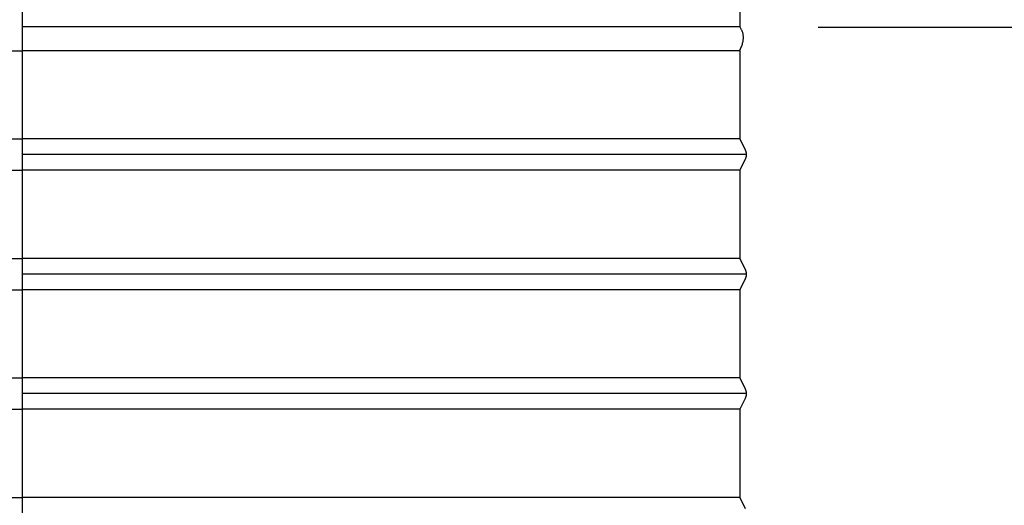
# Model space of a CAD drawing. Units: inches. Extents: x -5.6 to 75.4, y -7 to 48.3.
# Drawn here: x 6.6 to 14.8, y 4.6 to 8.7 of the extents above; entities that cross this region are included whole.
import ezdxf

# ---------------------------------------------------------------- set-up
doc = ezdxf.new("R2010")
doc.units = ezdxf.units.IN
doc.header["$MEASUREMENT"] = 0
doc.layers.add('Dimension (ANSI)', color=5, linetype='Continuous', lineweight=25)
doc.layers.add('PV', color=250, linetype='Continuous')
doc.styles.add('Arial', font='arial.ttf')
doc.dimstyles.new('Dimensions', dxfattribs={"dimtxt": 0.089844, "dimasz": 0.125, "dimexe": 0.0625, "dimexo": 0.125, "dimgap": 0.09, "dimtad": 0, "dimtih": 1, "dimtoh": 1, "dimzin": 0, "dimdsep": 46, "dimlunit": 5, "dimtxsty": 'Arial', "dimcen": 0, "dimadec": 0, "dimazin": 0, "dimtfac": 1, "dimtofl": 0, "dimtmove": 0, "dimatfit": 3, "dimfxl": 1, "dimfrac": 2, "dimtolj": 1, "dimtzin": 0, "dimarcsym": 0})

# ---------------------------------------------------------------- blocks, each defined once
blk = doc.blocks.new('*D8')
at = {"layer": 'Defpoints', "color": 0, "transparency": 16777216}
for p in [(12.6363, 13.642), (19.3573, 13.642), (15.1722, 0.6145)]:
    blk.add_point(p, dxfattribs=at)
at = {"layer": 'Dimension (ANSI)', "color": 0, "lineweight": -2, "transparency": 16777216}
for p, q in [((13.1363, 13.642), (19.6073, 13.642)), ((19.3573, 13.142), (19.3573, 8.6209)), ((19.3573, 1.1145), (19.3573, 5.6356)), ((15.6722, 0.6145), (19.6073, 0.6145))]:
    blk.add_line(p, q, dxfattribs=at)
at = {"layer": 'Dimension (ANSI)', "color": 0, "transparency": 16777216}
for points in [[(19.274, 13.142), (19.4407, 13.142), (19.3573, 13.642)], [(19.274, 1.1145), (19.4407, 1.1145), (19.3573, 0.6145)]]:
    blk.add_solid(points, dxfattribs=at)
at = {"layer": 'Dimension (ANSI)', "color": 0, "transparency": 16777216, "insert": (19.3573, 7.1282), "char_height": 0.359375, "attachment_point": 5, "style": 'Arial'}
blk.add_mtext('\\A1;Overall \\PHeight\\P13"\\P [33.09cm]', dxfattribs=at)
blk = doc.blocks.new('*D16')
at = {"layer": 'Defpoints', "color": 0, "transparency": 16777216}
for p in [(12.7848, 8.6406), (16.3888, 8.6406), (15.3285, 0.6125)]:
    blk.add_point(p, dxfattribs=at)
at = {"layer": 'Dimension (ANSI)', "color": 0, "lineweight": -2, "transparency": 16777216}
for p, q in [((13.2848, 8.6406), (16.6388, 8.6406)), ((16.3888, 8.1406), (16.3888, 5.8196)), ((16.3888, 1.1125), (16.3888, 3.4335)), ((15.8285, 0.6125), (16.6388, 0.6125))]:
    blk.add_line(p, q, dxfattribs=at)
at = {"layer": 'Dimension (ANSI)', "color": 0, "transparency": 16777216}
for points in [[(16.3055, 8.1406), (16.4721, 8.1406), (16.3888, 8.6406)], [(16.3055, 1.1125), (16.4721, 1.1125), (16.3888, 0.6125)]]:
    blk.add_solid(points, dxfattribs=at)
at = {"layer": 'Dimension (ANSI)', "color": 0, "transparency": 16777216, "insert": (16.3888, 4.6265), "char_height": 0.359375, "attachment_point": 5, "style": 'Arial'}
blk.add_mtext('\\A1;Collar Height\\P8"\\P [20.39cm]', dxfattribs=at)

msp = doc.modelspace()

# ---------------------------------------------------------------- linework, layer by layer
at = {"layer": 'PV'}
for p, q in [((0.6286, 8.4433), (6.6286, 8.4433)), ((12.6286, 8.4433), (6.6286, 8.4433)), ((12.6286, 8.4433), (12.6285, 8.4433)), ((0.6286, 7.7051), (6.6286, 7.7051)), ((12.6286, 7.7051), (6.6286, 7.7051)), ((12.6286, 7.7051), (12.6285, 7.7051)), ((12.6837, 7.5742), (6.6286, 7.5742)), ((0.6286, 7.4433), (6.6286, 7.4433)), ((12.6286, 7.4433), (6.6286, 7.4433)), ((12.6286, 7.4433), (12.6285, 7.4433)), ((0.6286, 6.7051), (6.6286, 6.7051)), ((12.6286, 6.7051), (6.6286, 6.7051)), ((12.6286, 6.7051), (12.6285, 6.7051)), ((12.6837, 6.5742), (6.6286, 6.5742)), ((0.6286, 6.4433), (6.6286, 6.4433)), ((12.6286, 6.4433), (6.6286, 6.4433)), ((12.6286, 6.4433), (12.6285, 6.4433)), ((0.6286, 5.7051), (6.6286, 5.7051)), ((12.6286, 5.7051), (6.6286, 5.7051)), ((12.6286, 5.7051), (12.6285, 5.7051)), ((12.6837, 5.5742), (6.6286, 5.5742)), ((0.6286, 5.4433), (6.6286, 5.4433)), ((12.6286, 5.4433), (6.6286, 5.4433)), ((12.6286, 5.4433), (12.6285, 5.4433)), ((0.6286, 4.7051), (6.6286, 4.7051)), ((12.6286, 4.7051), (6.6286, 4.7051)), ((12.6286, 4.7051), (12.6285, 4.7051))]:
    msp.add_line(p, q, dxfattribs=at)
at = {"layer": 'PV', "color": 5}
msp.add_lwpolyline([(6.6286, 1.5742), (6.6286, 13.8926)], dxfattribs=at)
at = {"layer": 'PV'}
for points in [[(12.6286, 9.661), (12.6286, 8.6426), (6.6286, 8.6426)], [(12.6286, 8.4433), (12.6286, 8.4433), (12.6286, 8.1367), (12.6286, 7.7051), (12.6742, 7.6137), (12.6755, 7.611), (12.6766, 7.6087), (12.6775, 7.6064), (12.6784, 7.604), (12.6793, 7.6016), (12.68, 7.5992), (12.6807, 7.5968), (12.6813, 7.5943), (12.6819, 7.5918), (12.6824, 7.5893), (12.6828, 7.5868), (12.6831, 7.5843), (12.6834, 7.5817), (12.6835, 7.5792), (12.6837, 7.5767), (12.6837, 7.5742), (12.6837, 7.5717), (12.6835, 7.5691), (12.6834, 7.5666), (12.6831, 7.5641), (12.6828, 7.5616), (12.6824, 7.5591), (12.6819, 7.5566), (12.6813, 7.5541), (12.6807, 7.5516), (12.68, 7.5492), (12.6793, 7.5467), (12.6784, 7.5443), (12.6775, 7.542), (12.6766, 7.5396), (12.6755, 7.5373), (12.6745, 7.5351), (12.6286, 7.4433), (12.6286, 7.1367), (12.6286, 6.7051), (12.6742, 6.6137), (12.6755, 6.611), (12.6766, 6.6087), (12.6775, 6.6064), (12.6784, 6.604), (12.6793, 6.6016), (12.68, 6.5992), (12.6807, 6.5968), (12.6813, 6.5943), (12.6819, 6.5918), (12.6824, 6.5893), (12.6828, 6.5868), (12.6831, 6.5843), (12.6834, 6.5817), (12.6835, 6.5792), (12.6837, 6.5767), (12.6837, 6.5742), (12.6837, 6.5717), (12.6835, 6.5691), (12.6834, 6.5666), (12.6831, 6.5641), (12.6828, 6.5616), (12.6824, 6.5591), (12.6819, 6.5566), (12.6813, 6.5541), (12.6807, 6.5516), (12.68, 6.5492), (12.6793, 6.5467), (12.6784, 6.5443), (12.6775, 6.542), (12.6766, 6.5396), (12.6755, 6.5373), (12.6742, 6.5346), (12.6286, 6.4433), (12.6286, 6.1367), (12.6286, 5.7051), (12.6742, 5.6137), (12.6755, 5.611), (12.6766, 5.6087), (12.6775, 5.6064), (12.6784, 5.604), (12.6793, 5.6016), (12.68, 5.5992), (12.6807, 5.5968), (12.6813, 5.5943), (12.6819, 5.5918), (12.6824, 5.5893), (12.6828, 5.5868), (12.6831, 5.5843), (12.6834, 5.5817), (12.6835, 5.5792), (12.6837, 5.5767), (12.6837, 5.5742), (12.6837, 5.5717), (12.6835, 5.5691), (12.6834, 5.5666), (12.6831, 5.5641), (12.6828, 5.5616), (12.6824, 5.5591), (12.6819, 5.5566), (12.6813, 5.5541), (12.6807, 5.5516), (12.68, 5.5492), (12.6793, 5.5467), (12.6784, 5.5443), (12.6775, 5.542), (12.6766, 5.5396), (12.6755, 5.5373), (12.6742, 5.5346), (12.6286, 5.4433), (12.6286, 5.1367), (12.6286, 4.7051), (12.6742, 4.6137)]]:
    msp.add_lwpolyline(points, dxfattribs=at)
msp.add_open_spline([(12.6271, 8.4433), (12.6919, 8.5603), (12.6286, 8.6426)], degree=2, dxfattribs=at)

# ---------------------------------------------------------------- dimensions: what is measured, and where the dimension line sits
at = {"layer": 'Dimension (ANSI)'}
for base, p1, p2, text, picture, middle in [((19.3573, 13.642), (15.1722, 0.6145), (12.6363, 13.642), 'Overall \\PHeight\\P<>\\P[]', '*D8', (19.3573, 7.1282)), ((16.3888, 8.6406), (15.3285, 0.6125), (12.7848, 8.6406), 'Collar Height\\P<>\\P[]', '*D16', (16.3888, 4.6265))]:
    dim = msp.add_linear_dim(base=base, p1=p1, p2=p2, angle=90, text=text, dimstyle='Dimensions', override={"dimpost": '"'}, dxfattribs=at)
    dim.commit()
    dim.dimension.update_dxf_attribs({"geometry": picture, "text_midpoint": middle})

doc.saveas('drawing.dxf')
